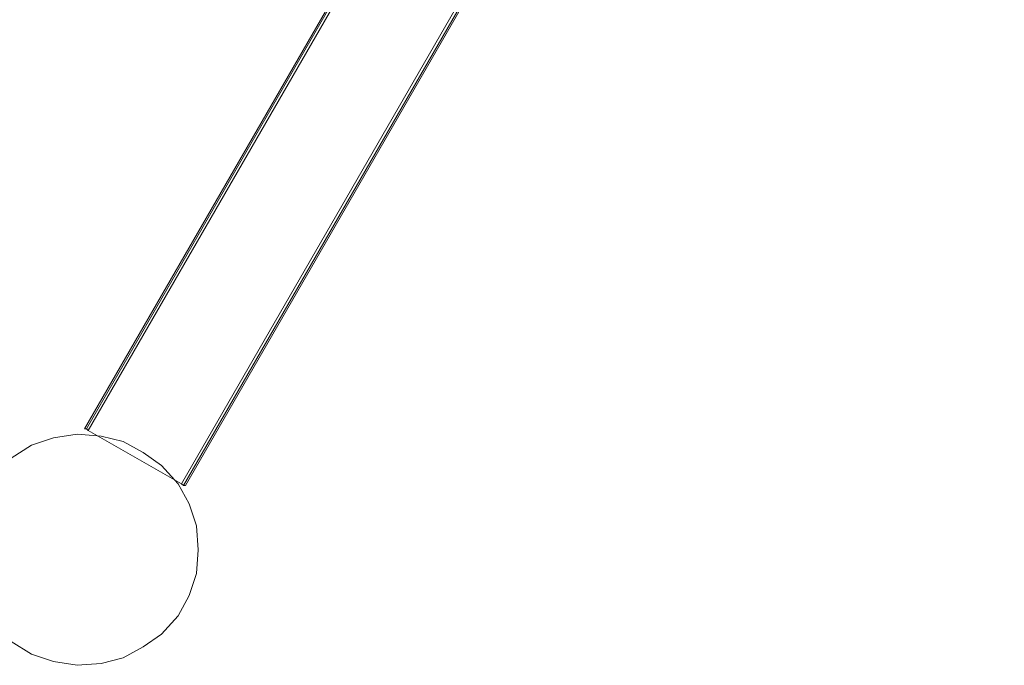
# Model space of a CAD drawing. Units: millimetres. Extents: x -4132 to 7206, y -8725 to 3299.
# Drawn here: x 2716 to 3569, y -4853 to -4294 of the extents above; entities that cross this region are included whole.
import ezdxf

# ---------------------------------------------------------------- set-up
doc = ezdxf.new("R2010")
doc.units = ezdxf.units.MM

# ---------------------------------------------------------------- blocks, each defined once
blk = doc.blocks.new('WMF0')
at = {"color": 253, "lineweight": 0}
for points in [[(1323.181, -947.871), (1376.259, -855.963)], [(1323.181, -947.871), (1376.259, -855.963)], [(1323.328, -947.945), (1376.406, -856.037)], [(1380.097, -858.178), (1376.406, -856.037), (1380.097, -858.178), (1327.093, -950.086), (1323.328, -947.945)], [(1323.328, -947.945), (1376.406, -856.037)], [(1323.328, -947.945), (1376.406, -856.037)], [(1323.328, -947.945), (1376.406, -856.037)], [(1323.328, -947.945), (1327.093, -950.086), (1380.097, -858.178)], [(1380.097, -858.178), (1327.093, -950.086)], [(1327.093, -950.086), (1380.097, -858.178)], [(1380.245, -858.325), (1327.241, -950.16)], [(1380.245, -858.325), (1327.241, -950.16)], [(1323.328, -947.945), (1323.255, -947.871), (1323.181, -947.871)], [(1323.181, -947.871), (1323.255, -947.871), (1323.328, -947.945)], [(1327.093, -950.086), (1323.328, -947.945)], [(1323.328, -947.945), (1327.093, -950.086)], [(1327.241, -950.16), (1327.167, -950.16), (1327.093, -950.086)], [(1327.093, -950.086), (1327.167, -950.16), (1327.241, -950.16)]]:
    blk.add_lwpolyline(points, dxfattribs=at)
for points in [[(1376.259, -855.963), (1323.255, -947.871), (1376.259, -855.963)], [(1380.245, -858.251), (1327.167, -950.16), (1380.245, -858.251)]]:
    blk.add_lwpolyline(points, close=True, dxfattribs=at)
at = {"color": 30, "lineweight": 0}
blk.add_lwpolyline([(1320.228, -956.434), (1321.04, -956.951), (1321.926, -957.246), (1322.885, -957.394), (1323.845, -957.32), (1324.731, -957.099), (1325.543, -956.656), (1326.281, -956.139), (1326.946, -955.401), (1327.389, -954.589), (1327.684, -953.703), (1327.758, -952.743), (1327.758, -952.743), (1327.684, -951.784), (1327.389, -950.898), (1326.946, -950.086), (1326.281, -949.348), (1325.543, -948.831), (1324.731, -948.388), (1323.845, -948.166), (1322.885, -948.093), (1321.926, -948.24), (1321.04, -948.535), (1320.228, -949.052)], dxfattribs=at)
blk.add_lwpolyline([(1320.228, -956.434), (1321.04, -956.951), (1321.926, -957.246), (1322.885, -957.394), (1323.845, -957.32), (1324.731, -957.099), (1325.543, -956.656), (1326.281, -956.139), (1326.946, -955.401), (1327.389, -954.589), (1327.684, -953.703), (1327.758, -952.743), (1327.758, -952.743), (1327.684, -951.784), (1327.389, -950.898), (1326.946, -950.086), (1326.281, -949.348), (1325.543, -948.831), (1324.731, -948.388), (1323.845, -948.166), (1322.885, -948.093), (1321.926, -948.24), (1321.04, -948.535), (1320.228, -949.052)], dxfattribs=at)

msp = doc.modelspace()

# ---------------------------------------------------------------- block references
at = {"xscale": 21.505376344, "yscale": 21.505376344, "zscale": 21.505376344}
msp.add_blockref('WMF0', (-25683.56, 15736.1), dxfattribs=at)

doc.saveas('drawing.dxf')
